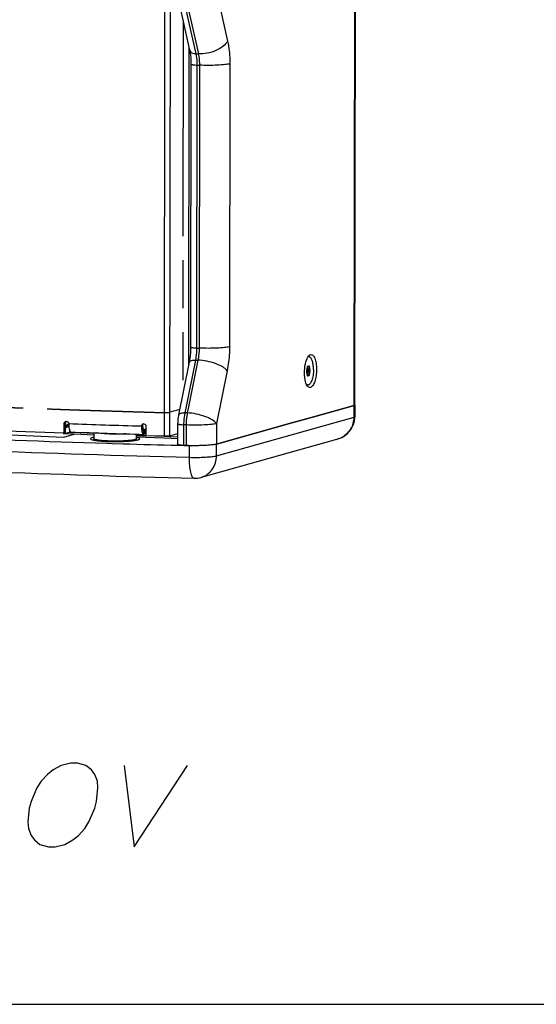
# Paper-space layout '13000547_1' of a CAD drawing. Units: millimetres. Extents: x 0 to 297, y 0 to 210.
# Drawn here: x 245 to 263, y 0 to 34 of the extents above; entities that cross this region are included whole.
import ezdxf

# ---------------------------------------------------------------- set-up
doc = ezdxf.new("R2010")
doc.units = ezdxf.units.MM
doc.header["$LTSCALE"] = 16.335
doc.linetypes.add('PHANTOM', pattern=[0.8, 0.45, -0.05, 0.1, -0.05, 0.1, -0.05])
doc.layers.get('0').update_dxf_attribs({"linetype": 'CONTINUOUS'})
doc.layers.add('DEFAULT_3', color=7, linetype='PHANTOM')

psp = doc.layouts.new('13000547_1')

# ---------------------------------------------------------------- linework, layer by layer
at = {"color": 9, "linetype": 'CONTINUOUS'}
for p, q in [((256.84311, 20.41058), (256.8866, 53.78758)), ((250.37161, 19.35407), (250.39652, 38.47588)), ((250.55842, 19.36455), (250.58099, 36.6829)), ((252.16936, 34.39792), (252.5274, 32.80218)), ((251.45454, 32.37027), (251.0965, 33.96601)), ((251.17096, 33.96268), (251.52901, 32.36694)), ((251.45454, 32.37027), (251.52901, 32.36694)), ((251.48065, 22.34879), (251.4932, 31.98371)), ((251.4932, 31.98371), (251.56767, 31.98038)), ((251.56767, 31.98038), (251.55511, 22.34546)), ((252.60472, 32.02904), (252.59216, 22.39413)), ((251.48065, 22.34879), (251.55511, 22.34546)), ((251.12158, 20.35631), (251.44096, 21.94026)), ((251.51542, 21.93693), (251.19378, 20.34176)), ((251.44096, 21.94026), (251.51542, 21.93693)), ((252.51278, 21.57707), (252.15031, 19.77939)), ((255.26276, 21.58868), (255.2343, 21.44757)), ((255.23976, 21.69118), (255.26276, 21.58868)), ((255.28139, 21.58157), (255.25201, 21.4359)), ((255.2537, 21.72091), (255.28141, 21.59741)), ((255.31448, 21.73002), (255.27961, 21.72817)), ((255.34467, 21.57953), (255.28139, 21.58157)), ((255.34469, 21.59537), (255.28141, 21.59741)), ((255.24696, 21.42656), (255.23949, 21.42447)), ((255.30903, 21.41849), (255.24696, 21.42656)), ((255.31408, 21.42783), (255.25201, 21.4359)), ((251.07849, 20.14258), (251.12158, 20.35631)), ((251.15295, 20.13925), (251.07849, 20.14258)), ((251.19378, 20.34176), (251.15295, 20.13925)), ((256.84257, 19.99606), (256.84309, 20.39361)), ((256.84309, 20.39361), (256.84311, 20.41058)), ((246.95523, 19.77907), (247.00115, 19.79614)), ((252.14888, 18.68053), (256.84257, 19.99606)), ((247.07301, 19.71771), (247.10976, 19.72424)), ((249.58939, 19.69475), (249.62912, 19.71202)), ((249.61092, 19.48524), (249.63988, 19.60708)), ((249.66864, 19.5699), (249.66052, 19.57015)), ((249.66864, 19.5699), (249.66052, 19.57014)), ((249.66843, 19.41088), (249.66864, 19.5699)), ((249.71031, 19.42889), (249.71049, 19.56896)), ((249.71049, 19.56896), (249.71051, 19.58791)), ((251.03788, 19.03274), (251.0388, 19.73405)), ((251.11326, 19.73072), (251.0388, 19.73405)), ((251.11326, 19.73072), (251.11235, 19.02941)), ((252.15031, 19.77939), (252.1494, 19.07808)), ((251.22589, 18.62782), (251.22641, 19.02537)), ((252.14888, 18.68053), (252.1494, 19.07808)), ((251.62013, 17.9435), (251.62035, 17.94356))]:
    psp.add_line(p, q, dxfattribs=at)
at = {"color": 7, "linetype": 'CONTINUOUS'}
for p, q in [((256.86523, 20.40651), (256.90872, 53.78755)), ((251.24381, 32.48762), (250.88576, 34.08336)), ((251.21858, 32.48766), (251.21872, 32.59943)), ((251.20475, 21.87291), (251.21858, 32.48766)), ((251.27761, 22.38199), (251.29016, 32.0169)), ((250.86589, 20.0752), (251.22835, 21.87288)), ((251.20459, 21.75504), (251.20475, 21.87291)), ((255.21298, 21.54262), (255.24319, 21.40796)), ((255.24359, 21.71016), (255.213, 21.55846)), ((255.30944, 21.73653), (255.24864, 21.71949)), ((255.30944, 21.73653), (255.30993, 21.7366)), ((255.31408, 21.42783), (255.34467, 21.57953)), ((255.34469, 21.59537), (255.31448, 21.73002)), ((255.24823, 21.40145), (255.24732, 21.4014)), ((255.24823, 21.40145), (255.30903, 21.41849)), ((255.54756, 20.0305), (256.84309, 20.39361)), ((256.84309, 20.39361), (255.54756, 20.0305)), ((256.86521, 20.39358), (256.86471, 20.00916)), ((256.86523, 20.40651), (256.86521, 20.39358)), ((247.00074, 19.47792), (247.00115, 19.79614)), ((252.1494, 19.07808), (254.72188, 19.79908)), ((254.72188, 19.79908), (252.1494, 19.07808)), ((254.72188, 19.79908), (254.89232, 19.84685)), ((254.89232, 19.84685), (254.72188, 19.79908)), ((254.89232, 19.84685), (255.54756, 20.0305)), ((255.54756, 20.0305), (254.89232, 19.84685)), ((256.86328, 19.9642), (256.8647, 20.00916)), ((256.86471, 20.00895), (256.86471, 20.00896)), ((246.93009, 19.46106), (246.93005, 19.43017)), ((246.95481, 19.46103), (246.95523, 19.77907)), ((246.95481, 19.46103), (247.00074, 19.47792)), ((246.96103, 19.43886), (247.008, 19.45202)), ((247.008, 19.45202), (247.13474, 19.48754)), ((247.13484, 19.56419), (247.13474, 19.48754)), ((247.13474, 19.48754), (247.18864, 19.48513)), ((247.18864, 19.48513), (247.2995, 19.48018)), ((247.2995, 19.48018), (247.96794, 19.4503)), ((247.97, 19.46171), (247.96974, 19.25883)), ((249.66411, 19.56902), (249.66864, 19.5699)), ((249.66864, 19.5699), (249.71051, 19.58791)), ((249.71051, 19.58791), (249.74431, 19.60245)), ((249.74443, 19.69018), (249.74401, 19.37214)), ((250.83484, 19.06594), (250.83576, 19.76725)), ((245.12118, 19.39508), (246.94557, 19.31353)), ((246.93005, 19.43017), (246.96103, 19.43886)), ((246.95339, 19.42913), (246.93005, 19.43017)), ((246.94557, 19.31353), (247.29645, 19.41187)), ((247.29654, 19.41379), (246.95339, 19.42913)), ((247.9699, 19.38177), (247.29645, 19.41187)), ((247.9699, 19.38369), (247.29654, 19.41379)), ((249.40994, 19.41655), (249.40974, 19.25695)), ((250.36805, 19.27456), (249.40981, 19.3174)), ((249.65487, 19.30837), (249.40982, 19.31932)), ((249.4099, 19.38584), (249.65783, 19.37475)), ((249.74099, 19.30452), (249.65487, 19.30837)), ((249.65783, 19.37475), (249.6668, 19.37435)), ((249.65937, 19.40913), (249.66843, 19.41088)), ((249.6668, 19.37435), (249.70779, 19.37252)), ((249.66843, 19.41088), (249.71031, 19.42889)), ((249.70779, 19.37252), (249.74396, 19.3709)), ((249.71031, 19.42889), (249.7441, 19.44343)), ((250.36814, 19.27648), (249.74099, 19.30452)), ((249.74396, 19.3709), (250.37111, 19.34287)), ((249.74401, 19.37214), (250.37161, 19.35407)), ((250.83509, 19.25368), (250.36805, 19.27456)), ((250.83509, 19.25561), (250.36814, 19.27648)), ((250.37111, 19.34287), (250.55708, 19.33456)), ((250.55708, 19.33456), (250.83518, 19.32212)), ((250.55842, 19.36455), (250.83533, 19.44217)), ((256.24445, 19.23959), (251.62013, 17.9435)), ((256.24445, 19.2396), (256.31743, 19.26309)), ((256.2477, 19.2405), (256.24445, 19.23959)), ((256.24448, 19.2396), (256.2477, 19.2405)), ((248.40869, 19.10728), (248.58686, 19.10168)), ((248.40982, 19.10773), (248.58818, 19.10221)), ((248.58686, 19.10168), (248.96799, 19.08989)), ((250.83317, 19.03595), (251.03734, 19.03042)), ((251.03734, 19.03042), (251.11202, 19.02842)), ((251.03782, 19.03065), (251.11232, 19.02857)), ((251.11235, 19.02941), (251.03788, 19.03274)), ((251.11202, 19.02842), (251.22641, 19.02537)), ((251.11232, 19.02857), (251.22641, 19.02537)), ((0, 0), (297, 0))]:
    psp.add_line(p, q, dxfattribs=at)
psp.add_lwpolyline([(256.31743, 19.26309), (256.41938, 19.308), (256.5133, 19.36417), (256.59801, 19.43047), (256.67247, 19.50571), (256.73563, 19.58846), (256.78676, 19.67729), (256.82522, 19.7705), (256.85077, 19.86661), (256.86328, 19.9642)], dxfattribs=at)
at = {"color": 2, "linetype": 'CONTINUOUS'}
for points in [[(248.05841, 6.90598), (248.10516, 7.36752), (248.09006, 7.59828), (247.99806, 7.82905), (247.88544, 7.9829), (247.69588, 8.13675), (247.40881, 8.21367), (247.17803, 8.21367), (246.84973, 8.13675), (246.57774, 7.9829), (246.38267, 7.82905), (246.16699, 7.59828), (246.02823, 7.36752), (245.82765, 6.90598), (245.76581, 6.67521), (245.71906, 6.21367), (245.73415, 5.9829), (245.82616, 5.75213), (245.93879, 5.59828), (246.12833, 5.44444), (246.41541, 5.36751), (246.64617, 5.36751), (246.97448, 5.44444), (247.24648, 5.59828), (247.44155, 5.75213), (247.65723, 5.9829), (247.79598, 6.21367), (247.99658, 6.67521), (248.05841, 6.90598)], [(249.00357, 8.13675), (249.3385, 5.36751), (251.15742, 8.13675)]]:
    psp.add_lwpolyline(points, dxfattribs=at)
at = {"color": 7, "linetype": 'CONTINUOUS'}
for centre, radius, start, end in [((256.83952, 20.43521), 0.04061, 295.775464, 297.447472), ((256.84327, 20.42804), 0.03251, 297.398077, 300.569824), ((263.51161, 507.52462), 488.34434, 266.8238244, 268.057075), ((247.08252, 19.79598), 0.08137, 167.178263, 179.887588), ((263.59461, 510.14051), 491.268, 266.772322, 268.2286082), ((265.96076, 569.73341), 550.56573, 268.0460735, 268.3033131), ((249.71017, 19.71168), 0.0811, 167.03678, 179.884773), ((249.0328, 21.50488), 2.32699, 276.383497, 277.437349), ((249.09204, 21.0495), 1.86777, 277.443548, 278.327798), ((266.12738, 580.2178), 561.39022, 268.2484309, 268.4388715), ((251.40816, 25.87653), 6.85357, 268.480421, 268.999634), ((251.4038, 18.71736), 0.80353, 268.518699, 285.634275)]:
    psp.add_arc(centre, radius, start, end, dxfattribs=at)
at = {"color": 6, "linetype": 'CONTINUOUS'}
for centre, radius, start, end in [((246.47911, 20.91217), 1.38191, 292.22022, 295.719088), ((246.47828, 20.91391), 1.38383, 295.718625, 297.337548)]:
    psp.add_arc(centre, radius, start, end, dxfattribs=at)
at = {"color": 9, "linetype": 'CONTINUOUS'}
for centre, radius, start, end in [((246.37467, 20.80283), 1.26416, 299.809345, 302.244457), ((246.3569, 20.8576), 1.34617, 298.690548, 302.13845), ((242.62436, 26.74642), 8.29204, 302.250175, 302.745486), ((242.63914, 26.74494), 8.3091, 302.250137, 302.547163), ((265.95834, 572.29974), 552.84737, 268.0460741, 268.3033133), ((249.4008, 19.25697), 0.00894, 350.80148, 359.879478), ((256.01464, 20.07218), 0.86372, 285.654451, 288.339389), ((256.01538, 20.06992), 0.86135, 288.340294, 289.109435), ((256.01668, 20.06626), 0.85747, 289.107312, 292.844782), ((256.0195, 20.0595), 0.85014, 292.846554, 295.736915)]:
    psp.add_arc(centre, radius, start, end, dxfattribs=at)
at = {"color": 7, "linetype": 'CONTINUOUS'}
for centre, major_axis, ratio, start_param, end_param in [((255.21808, 21.55196), (0.00072, 0.01598), 0.36492758, 1.16911995, 2.2119263), ((255.24865, 21.70353), (0.00068, 0.01604), 0.36260697, 0.11796764, 1.16077399), ((255.3094, 21.72056), (0.00074, 0.01605), 0.36185877, -0.92367077, 0.03605932), ((255.33958, 21.58602), (0.00072, 0.01598), 0.36492758, -1.9724727, -0.92966636), ((255.24827, 21.41742), (0.00074, 0.01605), 0.36185877, -4.06526342, -3.88881238), ((255.24827, 21.41742), (0.00074, 0.01605), 0.36185877, -3.88881238, -3.17765218), ((255.30902, 21.43445), (0.00068, 0.01604), 0.36260697, -3.02362501, -1.98081866)]:
    psp.add_ellipse(centre, major_axis=major_axis, ratio=ratio, start_param=start_param, end_param=end_param, dxfattribs=at)
at = {"color": 9, "linetype": 'CONTINUOUS'}
for points, knots in [([(252.5274, 32.80218), (252.49021, 32.7335), (252.36778, 32.60415), (252.03893, 32.41761), (251.73265, 32.35784), (251.52901, 32.36694)], [0, 0, 0, 0, 0.20748455, 0.45850174, 1, 1, 1, 1]), ([(252.5274, 32.80218), (252.54055, 32.74357), (252.58824, 32.48855), (252.60498, 32.22827), (252.60472, 32.02904)], [0, 0, 0, 0, 0.23166369, 1, 1, 1, 1]), ([(251.24381, 32.48762), (251.25158, 32.45298), (251.3198, 32.38546), (251.40563, 32.37246), (251.45454, 32.37027)], [0, 0, 0, 0, 0.42033102, 1, 1, 1, 1]), ([(251.4932, 31.98371), (251.49325, 32.01807), (251.49027, 32.14764), (251.4754, 32.27731), (251.45454, 32.37027)], [0, 0, 0, 0, 0.26508361, 1, 1, 1, 1]), ([(251.52901, 32.36694), (251.53558, 32.33764), (251.55943, 32.21013), (251.5678, 32.07999), (251.56767, 31.98038)], [0, 0, 0, 0, 0.23166431, 1, 1, 1, 1]), ([(251.29016, 32.0169), (251.29015, 32.01103), (251.31561, 32.0025), (251.35117, 31.99527), (251.41721, 31.98786), (251.46564, 31.98494), (251.4932, 31.98371)], [0, 0, 0, 0, 0.08469208, 0.28860207, 0.60245453, 1, 1, 1, 1]), ([(252.60472, 32.02904), (252.54982, 32.01366), (252.40753, 31.99516), (252.06205, 31.97061), (251.77153, 31.97126), (251.56767, 31.98038)], [0, 0, 0, 0, 0.1644303, 0.41148746, 1, 1, 1, 1]), ([(251.27761, 22.38199), (251.2776, 22.37611), (251.30305, 22.36759), (251.33861, 22.36035), (251.40466, 22.35294), (251.45309, 22.35002), (251.48065, 22.34879)], [0, 0, 0, 0, 0.08469208, 0.28860206, 0.60245453, 1, 1, 1, 1]), ([(251.44096, 21.94026), (251.44751, 21.97277), (251.4708, 22.10775), (251.48051, 22.24501), (251.48065, 22.34879)], [0, 0, 0, 0, 0.2421416, 1, 1, 1, 1]), ([(251.55511, 22.34546), (251.55507, 22.31063), (251.55156, 22.17373), (251.5356, 22.03702), (251.51542, 21.93693)], [0, 0, 0, 0, 0.25438008, 1, 1, 1, 1]), ([(252.59216, 22.39413), (252.53726, 22.37874), (252.39497, 22.36024), (252.0495, 22.3357), (251.75897, 22.33635), (251.55511, 22.34546)], [0, 0, 0, 0, 0.1644303, 0.41148746, 1, 1, 1, 1]), ([(252.59216, 22.39413), (252.59207, 22.32446), (252.58505, 22.05067), (252.55314, 21.77725), (252.51278, 21.57707)], [0, 0, 0, 0, 0.25437948, 1, 1, 1, 1]), ([(251.22835, 21.87288), (251.23388, 21.90028), (251.31811, 21.94388), (251.39155, 21.94247), (251.44096, 21.94026)], [0, 0, 0, 0, 0.36107335, 1, 1, 1, 1]), ([(252.51278, 21.57707), (252.47208, 21.62966), (252.34271, 21.72429), (252.01365, 21.8696), (251.71931, 21.92782), (251.51542, 21.93693)], [0, 0, 0, 0, 0.18467998, 0.43316623, 1, 1, 1, 1]), ([(255.26276, 21.58868), (255.26428, 21.59149), (255.27055, 21.59582), (255.27754, 21.59737), (255.28141, 21.59741)], [0, 0, 0, 0, 0.45238407, 1, 1, 1, 1]), ([(255.26276, 21.58868), (255.26452, 21.58641), (255.27103, 21.58338), (255.27754, 21.58188), (255.28139, 21.58157)], [0, 0, 0, 0, 0.4274162, 1, 1, 1, 1]), ([(255.28141, 21.59741), (255.28161, 21.5962), (255.28218, 21.59094), (255.28198, 21.58559), (255.28139, 21.58157)], [0, 0, 0, 0, 0.23161134, 1, 1, 1, 1]), ([(255.23578, 21.44089), (255.23799, 21.43941), (255.24336, 21.43724), (255.24898, 21.43614), (255.25201, 21.4359)], [0, 0, 0, 0, 0.46577524, 1, 1, 1, 1]), ([(255.25201, 21.4359), (255.25145, 21.4337), (255.25036, 21.43043), (255.24822, 21.42699), (255.24696, 21.42656)], [0, 0, 0, 0, 0.62817996, 1, 1, 1, 1]), ([(250.86588, 20.0752), (250.87141, 20.10259), (250.95564, 20.1462), (251.02909, 20.14479), (251.07849, 20.14258)], [0, 0, 0, 0, 0.36107335, 1, 1, 1, 1]), ([(251.0388, 19.73405), (251.03884, 19.76889), (251.04235, 19.90578), (251.05831, 20.04249), (251.07849, 20.14258)], [0, 0, 0, 0, 0.25438008, 1, 1, 1, 1]), ([(251.15295, 20.13925), (251.1464, 20.10675), (251.12311, 19.97176), (251.1134, 19.83451), (251.11326, 19.73072)], [0, 0, 0, 0, 0.2421416, 1, 1, 1, 1]), ([(252.15031, 19.77939), (252.10962, 19.83198), (251.98024, 19.9266), (251.65118, 20.07192), (251.35684, 20.13014), (251.15295, 20.13925)], [0, 0, 0, 0, 0.18468001, 0.43316635, 1, 1, 1, 1]), ([(256.38866, 19.29369), (256.51947, 19.35676), (256.7533, 19.55501), (256.84236, 19.85113), (256.84257, 19.99606)], [0, 0, 0, 0, 0.50050464, 1, 1, 1, 1]), ([(256.84257, 19.99606), (256.8458, 19.99697), (256.8532, 19.9995), (256.8647, 20.00365), (256.86472, 20.00895)], [0, 0, 0, 0, 0.38754166, 1, 1, 1, 1]), ([(232.38811, 19.46991), (233.88389, 19.37252), (240.15863, 18.99926), (246.44078, 18.75496), (251.22589, 18.62782)], [0, 0, 0, 0, 0.23846779, 1, 1, 1, 1]), ([(247.07301, 19.71771), (247.07143, 19.71741), (247.06139, 19.71932), (247.05435, 19.72734), (247.04914, 19.73363)], [0, 0, 0, 0, 0.16475913, 1, 1, 1, 1]), ([(249.05477, 19.42731), (248.96485, 19.42159), (248.77977, 19.41537), (248.50949, 19.41765), (248.29483, 19.4287), (248.14826, 19.44394), (248.08672, 19.45331), (248.05972, 19.45875)], [0, 0, 0, 0, 0.27101284, 0.55678732, 0.81292077, 0.917166, 1, 1, 1, 1]), ([(250.83576, 19.76725), (250.83575, 19.76137), (250.8612, 19.75285), (250.89676, 19.74562), (250.9628, 19.7382), (251.01123, 19.73528), (251.0388, 19.73405)], [0, 0, 0, 0, 0.08469208, 0.28860206, 0.60245453, 1, 1, 1, 1]), ([(252.15031, 19.77939), (252.09541, 19.764), (251.95312, 19.7455), (251.60765, 19.72096), (251.31712, 19.72161), (251.11326, 19.73072)], [0, 0, 0, 0, 0.16443033, 0.41148758, 1, 1, 1, 1]), ([(249.35992, 19.22793), (249.34174, 19.22283), (249.29886, 19.21399), (249.22581, 19.20348), (249.13681, 19.19442), (248.99439, 19.18427), (248.79915, 19.17758), (248.56096, 19.17824), (248.36719, 19.18601), (248.22707, 19.19698), (248.14052, 19.20655), (248.07833, 19.21611), (248.03742, 19.22481), (248.01387, 19.23101), (247.99498, 19.23759), (247.97993, 19.24456), (247.96973, 19.25302), (247.96974, 19.25883)], [0, 0, 0, 0, 0.04027567, 0.09322615, 0.15743427, 0.23106929, 0.39781856, 0.57404851, 0.7391412, 0.81138384, 0.87387878, 0.92485604, 0.94558983, 0.9629871, 0.97698569, 0.98761849, 1, 1, 1, 1]), ([(249.40962, 19.25554), (249.40919, 19.25287), (249.4051, 19.24697), (249.39471, 19.24038), (249.3792, 19.23369), (249.36691, 19.22989), (249.35992, 19.22793)], [0, 0, 0, 0, 0.13856234, 0.34224999, 0.6280818, 1, 1, 1, 1]), ([(251.38298, 17.91412), (251.35562, 17.91486), (251.31834, 17.96602), (251.29097, 18.03809), (251.25711, 18.16667), (251.23235, 18.36479), (251.22577, 18.5352), (251.22589, 18.62782)], [0, 0, 0, 0, 0.10906275, 0.20235942, 0.32242757, 0.63093254, 1, 1, 1, 1]), ([(251.22589, 18.62782), (251.40983, 18.62293), (251.66895, 18.62485), (251.97642, 18.64944), (252.10054, 18.66698), (252.14888, 18.68053)], [0, 0, 0, 0, 0.59599003, 0.83738595, 1, 1, 1, 1]), ([(251.62035, 17.94356), (251.77045, 17.98568), (252.05303, 18.18811), (252.14867, 18.51745), (252.14888, 18.68053)], [0, 0, 0, 0, 0.48874218, 1, 1, 1, 1])]:
    psp.add_open_spline(points, degree=3, knots=knots, dxfattribs=at)
at = {"color": 7, "linetype": 'CONTINUOUS'}
for points, knots in [([(251.29016, 32.0169), (251.29022, 32.05952), (251.28661, 32.21727), (251.26903, 32.37521), (251.24381, 32.48762)], [0, 0, 0, 0, 0.27002561, 1, 1, 1, 1]), ([(251.22835, 21.87288), (251.23645, 21.91302), (251.26541, 22.08124), (251.27744, 22.25229), (251.27761, 22.38199)], [0, 0, 0, 0, 0.2399493, 1, 1, 1, 1]), ([(255.25109, 21.054), (255.20479, 21.1131), (255.15511, 21.29345), (255.13999, 21.5752), (255.1802, 21.85446), (255.24574, 22.02968), (255.29715, 22.08441)], [0, 0, 0, 0, 0.20995169, 0.49999626, 0.79004283, 1, 1, 1, 1]), ([(255.30027, 22.04851), (255.29728, 22.04865), (255.28484, 22.04833), (255.27264, 22.04433), (255.26427, 22.04001)], [0, 0, 0, 0, 0.24105907, 1, 1, 1, 1]), ([(255.29715, 22.08441), (255.30158, 22.08912), (255.31797, 22.10504), (255.33819, 22.11779), (255.35402, 22.12223)], [0, 0, 0, 0, 0.28242443, 1, 1, 1, 1]), ([(255.45428, 21.61816), (255.45431, 21.64661), (255.45257, 21.70219), (255.44439, 21.78242), (255.43096, 21.85576), (255.41273, 21.91989), (255.39029, 21.9729), (255.36417, 22.01332), (255.33451, 22.04038), (255.31107, 22.04803), (255.30027, 22.04851)], [0, 0, 0, 0, 0.17609893, 0.34388594, 0.49883322, 0.6370686, 0.75579558, 0.85388898, 0.93307833, 1, 1, 1, 1]), ([(255.35402, 22.12223), (255.36683, 22.12582), (255.39637, 22.12623), (255.43717, 22.10155), (255.47196, 22.05764), (255.51543, 21.96841), (255.5496, 21.82048), (255.56281, 21.62011), (255.54824, 21.41169), (255.50669, 21.22458), (255.44921, 21.0857), (255.38512, 21.01822), (255.35257, 21.0091)], [0, 0, 0, 0, 0.03164518, 0.06631001, 0.10953263, 0.16344145, 0.30130169, 0.46720952, 0.64005673, 0.79716088, 0.9195712, 1, 1, 1, 1]), ([(255.45428, 21.61816), (255.45423, 21.58443), (255.45156, 21.51752), (255.44019, 21.41986), (255.42195, 21.32871), (255.39767, 21.24796), (255.36845, 21.18105), (255.33936, 21.13636), (255.31393, 21.11101), (255.29544, 21.09816), (255.27653, 21.09056), (255.26358, 21.08919), (255.2574, 21.08947)], [0, 0, 0, 0, 0.16898244, 0.33510837, 0.49206364, 0.63412169, 0.75667645, 0.8569726, 0.89886897, 0.93584681, 0.9689938, 1, 1, 1, 1]), ([(255.23666, 21.09387), (255.23542, 21.09434), (255.23036, 21.09644), (255.22554, 21.09909), (255.22205, 21.10132)], [0, 0, 0, 0, 0.24311416, 1, 1, 1, 1]), ([(255.2574, 21.08947), (255.25213, 21.08971), (255.24506, 21.09093), (255.23835, 21.09322), (255.23666, 21.09387)], [0, 0, 0, 0, 0.74457781, 1, 1, 1, 1]), ([(255.35257, 21.0091), (255.33567, 21.00436), (255.29325, 21.00829), (255.26422, 21.03724), (255.25109, 21.054)], [0, 0, 0, 0, 0.45202786, 1, 1, 1, 1]), ([(256.84309, 20.39361), (256.84633, 20.39452), (256.85373, 20.39704), (256.86522, 20.40121), (256.86523, 20.40651)], [0, 0, 0, 0, 0.38835306, 1, 1, 1, 1]), ([(256.86427, 20.40378), (256.86377, 20.40307), (256.86237, 20.40168), (256.86074, 20.4006), (256.85981, 20.40005)], [0, 0, 0, 0, 0.442318, 1, 1, 1, 1]), ([(256.86524, 20.40651), (256.86523, 20.40604), (256.86505, 20.40506), (256.86456, 20.4042), (256.86427, 20.40378)], [0, 0, 0, 0, 0.47320737, 1, 1, 1, 1]), ([(247.00418, 19.85148), (247.02666, 19.85979), (247.08439, 19.85078), (247.10858, 19.79868), (247.10855, 19.77381)], [0, 0, 0, 0, 0.49072763, 1, 1, 1, 1]), ([(250.83576, 19.76725), (250.83586, 19.84518), (250.84327, 19.94865), (250.86088, 20.05039), (250.86589, 20.0752)], [0, 0, 0, 0, 0.75484084, 1, 1, 1, 1]), ([(247.10855, 19.77381), (247.10852, 19.75402), (247.11046, 19.68366), (247.11868, 19.61272), (247.13328, 19.5642)], [0, 0, 0, 0, 0.28092644, 1, 1, 1, 1]), ([(247.13328, 19.5642), (247.13658, 19.55324), (247.14644, 19.52473), (247.16807, 19.48853), (247.18876, 19.48781)], [0, 0, 0, 0, 0.3558312, 1, 1, 1, 1]), ([(249.58939, 19.69475), (249.58937, 19.68147), (249.59011, 19.63135), (249.59384, 19.58121), (249.59916, 19.54476)], [0, 0, 0, 0, 0.26506687, 1, 1, 1, 1]), ([(249.61092, 19.48524), (249.61378, 19.47433), (249.62217, 19.44729), (249.63998, 19.40966), (249.65937, 19.40907)], [0, 0, 0, 0, 0.36760169, 1, 1, 1, 1]), ([(249.63519, 19.7659), (249.65793, 19.77572), (249.7182, 19.76941), (249.74446, 19.71567), (249.74443, 19.69018)], [0, 0, 0, 0, 0.49286166, 1, 1, 1, 1]), ([(249.63988, 19.60708), (249.64131, 19.60163), (249.64551, 19.58811), (249.65441, 19.56929), (249.66411, 19.569)], [0, 0, 0, 0, 0.36760169, 1, 1, 1, 1]), ([(247.84974, 19.25898), (247.84971, 19.24682), (247.89791, 19.22554), (247.93125, 19.21848), (247.95884, 19.21306)], [0, 0, 0, 0, 0.30185529, 1, 1, 1, 1]), ([(247.96846, 19.30642), (247.93851, 19.30091), (247.90287, 19.29357), (247.84977, 19.27199), (247.84974, 19.25898)], [0, 0, 0, 0, 0.70079587, 1, 1, 1, 1]), ([(247.95884, 19.21306), (248.04693, 19.19574), (248.25931, 19.17592), (248.4717, 19.16744), (248.59456, 19.16574)], [0, 0, 0, 0, 0.42216394, 1, 1, 1, 1]), ([(248.01405, 19.20383), (248.00932, 19.20593), (247.99983, 19.2107), (247.98582, 19.22073), (247.97341, 19.23652), (247.96973, 19.25103), (247.96974, 19.25883)], [0, 0, 0, 0, 0.20808072, 0.42567358, 0.68705669, 1, 1, 1, 1]), ([(248.59456, 19.16574), (248.65827, 19.16485), (248.89078, 19.16485), (249.12373, 19.17348), (249.29152, 19.19232)], [0, 0, 0, 0, 0.27397353, 1, 1, 1, 1]), ([(249.36256, 19.20142), (249.40444, 19.20756), (249.45914, 19.21765), (249.51407, 19.23651), (249.52973, 19.25068), (249.52974, 19.25679)], [0, 0, 0, 0, 0.70344609, 0.89836568, 1, 1, 1, 1]), ([(249.40974, 19.25695), (249.40972, 19.24907), (249.40592, 19.23443), (249.39325, 19.21859), (249.37901, 19.20859), (249.36937, 19.20384), (249.36456, 19.20176)], [0, 0, 0, 0, 0.31312917, 0.57395669, 0.79138911, 1, 1, 1, 1]), ([(249.52974, 19.25679), (249.52975, 19.26988), (249.4762, 19.29164), (249.44037, 19.29911), (249.4102, 19.30471)], [0, 0, 0, 0, 0.29895056, 1, 1, 1, 1]), ([(250.37161, 19.35407), (250.4088, 19.35302), (250.47098, 19.35451), (250.53411, 19.35774), (250.55842, 19.36455)], [0, 0, 0, 0, 0.59565973, 1, 1, 1, 1]), ([(251.03788, 19.03274), (251.01032, 19.03397), (250.96189, 19.03689), (250.89585, 19.0443), (250.86029, 19.05153), (250.83483, 19.06006), (250.83484, 19.06594)], [0, 0, 0, 0, 0.39754552, 0.711398, 0.91530797, 1, 1, 1, 1]), ([(252.1494, 19.07808), (252.0945, 19.06269), (251.95221, 19.04419), (251.60673, 19.01964), (251.31621, 19.0203), (251.11235, 19.02941)], [0, 0, 0, 0, 0.1644303, 0.41148746, 1, 1, 1, 1]), ([(252.1494, 19.07808), (252.10442, 19.06547), (251.98964, 19.04853), (251.70285, 19.02414), (251.46102, 19.02098), (251.2885, 19.024)], [0, 0, 0, 0, 0.16215509, 0.4009715, 1, 1, 1, 1]), ([(232.73609, 18.74769), (234.21698, 18.65127), (240.42813, 18.28179), (246.64662, 18.03994), (251.38298, 17.9141)], [0, 0, 0, 0, 0.23850994, 1, 1, 1, 1])]:
    psp.add_open_spline(points, degree=3, knots=knots, dxfattribs=at)
at = {"color": 9, "linetype": 'CONTINUOUS'}
psp.add_open_spline([(255.2379, 21.43138), (255.24022, 21.42887), (255.24357, 21.42703), (255.24696, 21.42656)], degree=3, dxfattribs=at)
at = {"color": 7, "linetype": 'CONTINUOUS'}
for points in [[(256.85717, 20.39864), (256.85269, 20.39647), (256.84789, 20.39495), (256.84309, 20.39361)], [(246.95523, 19.77907), (246.95526, 19.8082), (246.97686, 19.84137), (247.00418, 19.85148)], [(247.02834, 19.85579), (247.0159, 19.84533), (247.00678, 19.82988), (247.00318, 19.81404)], [(249.58939, 19.69475), (249.58943, 19.72296), (249.6093, 19.75471), (249.63519, 19.7659)], [(249.59916, 19.54476), (249.60209, 19.52475), (249.60578, 19.5048), (249.61092, 19.48524)], [(249.62912, 19.71202), (249.62909, 19.6927), (249.62989, 19.67333), (249.63187, 19.6541)], [(249.65598, 19.77127), (249.64375, 19.76081), (249.63475, 19.74555), (249.63114, 19.72987)], [(249.63187, 19.6541), (249.6335, 19.63829), (249.63585, 19.62246), (249.63988, 19.60708)]]:
    psp.add_open_spline(points, degree=3, dxfattribs=at)
at = {"layer": 'DEFAULT_3', "color": 40, "linetype": 'PHANTOM'}
for p, q in [((251.01529, 33.50606), (250.99865, 20.73367)), ((250.90229, 20.25574), (250.55946, 20.15965))]:
    psp.add_line(p, q, dxfattribs=at)
for points, knots in [([(233.32024, 20.91145), (233.39884, 20.90673), (233.55604, 20.8973), (233.79184, 20.88314), (234.02765, 20.86899), (234.26345, 20.85483), (234.49926, 20.84068), (234.73506, 20.82652), (234.93156, 20.81473), (235.08877, 20.80529), (235.20667, 20.79822), (235.30492, 20.79232), (235.38352, 20.7876), (235.44247, 20.78406), (235.50142, 20.78052), (235.56037, 20.77698), (235.61932, 20.77345), (235.66845, 20.7705), (235.70775, 20.76814), (235.73231, 20.76666), (235.75196, 20.76548), (235.7667, 20.7646), (235.78144, 20.76371), (235.79618, 20.76283), (235.80846, 20.76209), (235.81706, 20.76158), (235.82197, 20.76128), (235.82565, 20.76106), (235.82934, 20.76084), (235.8321, 20.76067), (235.83394, 20.76056), (235.83471, 20.76052), (235.83532, 20.76048), (235.83598, 20.76044), (235.83718, 20.76038), (235.83888, 20.76029), (235.8416, 20.76014), (235.845, 20.75996), (235.85044, 20.75966), (235.85724, 20.7593), (235.8654, 20.75886), (235.87628, 20.75827), (235.88988, 20.75753), (235.9062, 20.75665), (235.92796, 20.75548), (235.95516, 20.75401), (235.9878, 20.75225), (236.02044, 20.75049), (236.06396, 20.74814), (236.11837, 20.7452), (236.18365, 20.74168), (236.24893, 20.73815), (236.33597, 20.73346), (236.44477, 20.72758), (236.57534, 20.72054), (236.7059, 20.71349), (236.83647, 20.70644), (237.01055, 20.69705), (237.22816, 20.6853), (237.48928, 20.6712), (237.70689, 20.65946), (237.88098, 20.65006), (238.01154, 20.64302), (238.1421, 20.63597), (238.25091, 20.6301), (238.33795, 20.6254), (238.40323, 20.62187), (238.45763, 20.61894), (238.50115, 20.61659), (238.53379, 20.61483), (238.561, 20.61336), (238.58276, 20.61218), (238.59636, 20.61145), (238.60724, 20.61086), (238.61404, 20.6105), (238.61879, 20.61024), (238.62152, 20.61009), (238.62431, 20.60996), (238.62778, 20.60979), (238.63611, 20.6094), (238.6486, 20.6088), (238.66525, 20.608), (238.68191, 20.6072), (238.70412, 20.60614), (238.74298, 20.60427), (238.79851, 20.60161), (238.86513, 20.59842), (238.93176, 20.59522), (238.99838, 20.59203), (239.08722, 20.58777), (239.19826, 20.58244), (239.37593, 20.57392), (239.59802, 20.56328), (239.86452, 20.5505), (240.13102, 20.53772), (240.35311, 20.52707), (240.53078, 20.51855), (240.66403, 20.51217), (240.79728, 20.50578), (240.93054, 20.49939), (241.04158, 20.49406), (241.13041, 20.4898), (241.19704, 20.48661), (241.26367, 20.48342), (241.31919, 20.48075), (241.3636, 20.47862), (241.39137, 20.47729), (241.41357, 20.47623), (241.43023, 20.47543), (241.44411, 20.47476), (241.45382, 20.4743), (241.45939, 20.47403), (241.46352, 20.47383), (241.46779, 20.47365), (241.47343, 20.47341), (241.48333, 20.473), (241.49746, 20.4724), (241.51442, 20.47169), (241.53703, 20.47074), (241.56529, 20.46954), (241.61051, 20.46764), (241.66704, 20.46526), (241.73487, 20.4624), (241.80271, 20.45954), (241.89315, 20.45573), (242.00621, 20.45096), (242.14187, 20.44525), (242.27754, 20.43953), (242.4132, 20.43381), (242.59409, 20.42619), (242.8202, 20.41666), (243.09153, 20.40522), (243.36286, 20.39379), (243.58897, 20.38426), (243.76986, 20.37664), (243.90552, 20.37092), (244.01858, 20.36616), (244.10902, 20.36235), (244.17686, 20.35949), (244.23338, 20.3571), (244.2786, 20.3552), (244.30687, 20.35401), (244.32948, 20.35305), (244.34362, 20.35246), (244.3535, 20.35204), (244.35917, 20.35181), (244.36493, 20.3516), (244.3721, 20.35134), (244.38358, 20.35092), (244.39793, 20.3504), (244.4209, 20.34956), (244.44961, 20.34851), (244.48406, 20.34725), (244.52999, 20.34557), (244.61038, 20.34264), (244.72521, 20.33844), (244.86301, 20.33341), (245.00081, 20.32837), (245.13861, 20.32334), (245.32234, 20.31663), (245.55201, 20.30824), (245.82761, 20.29817), (246.05728, 20.28978), (246.24101, 20.28307), (246.37881, 20.27803), (246.51661, 20.273), (246.65441, 20.26797), (246.79221, 20.26293), (246.90704, 20.25874), (246.99891, 20.25538), (247.05633, 20.25328), (247.10226, 20.25161), (247.13671, 20.25035), (247.17116, 20.24909), (247.20561, 20.24783), (247.23432, 20.24678), (247.25442, 20.24605), (247.2659, 20.24563), (247.27451, 20.24531), (247.28312, 20.245), (247.28959, 20.24476), (247.29389, 20.24461), (247.29569, 20.24454), (247.29711, 20.24449), (247.2986, 20.24444), (247.30124, 20.24436), (247.30498, 20.24424), (247.31099, 20.24406), (247.3185, 20.24382), (247.33051, 20.24345), (247.34553, 20.24299), (247.36355, 20.24243), (247.38757, 20.24168), (247.4176, 20.24075), (247.45364, 20.23963), (247.50169, 20.23815), (247.56175, 20.23628), (247.63382, 20.23405), (247.7059, 20.23182), (247.802, 20.22884), (247.92212, 20.22512), (248.06627, 20.22065), (248.21042, 20.21618), (248.40262, 20.21022), (248.64286, 20.20278), (248.93116, 20.19384), (249.21946, 20.18491), (249.50775, 20.17597), (249.89215, 20.16406), (250.18045, 20.15512), (250.37264, 20.14917)], [0, 0, 0, 0, 0.015625, 0.03125, 0.046875, 0.0625, 0.078125, 0.09375, 0.109375, 0.1171875, 0.125, 0.1328125, 0.13671875, 0.140625, 0.14453125, 0.1484375, 0.15234375, 0.15625, 0.15820312, 0.16015625, 0.16113281, 0.16210938, 0.16308594, 0.1640625, 0.16503906, 0.16552734, 0.16577148, 0.16601562, 0.16625977, 0.16650391, 0.16656494, 0.16662598, 0.16665649, 0.16668701, 0.16674805, 0.16687012, 0.16699219, 0.16723633, 0.16748047, 0.16796875, 0.16845703, 0.16894531, 0.16992188, 0.17089844, 0.171875, 0.17382812, 0.17578125, 0.17773438, 0.1796875, 0.18359375, 0.1875, 0.19140625, 0.1953125, 0.203125, 0.2109375, 0.21875, 0.2265625, 0.234375, 0.25, 0.265625, 0.28125, 0.2890625, 0.296875, 0.3046875, 0.3125, 0.31640625, 0.3203125, 0.32421875, 0.32617188, 0.328125, 0.33007812, 0.33105469, 0.33203125, 0.33251953, 0.33300781, 0.33325195, 0.33337402, 0.33349609, 0.33374023, 0.33398438, 0.33496094, 0.3359375, 0.33691406, 0.33789062, 0.33984375, 0.34375, 0.34765625, 0.3515625, 0.35546875, 0.359375, 0.3671875, 0.375, 0.390625, 0.40625, 0.421875, 0.4375, 0.4453125, 0.453125, 0.4609375, 0.46875, 0.4765625, 0.48046875, 0.484375, 0.48828125, 0.4921875, 0.49414062, 0.49609375, 0.49707031, 0.49804688, 0.49902344, 0.49951172, 0.49975586, 0.5, 0.50024414, 0.50048828, 0.50097656, 0.50195312, 0.50292969, 0.50390625, 0.50585938, 0.5078125, 0.51171875, 0.515625, 0.51953125, 0.5234375, 0.53125, 0.5390625, 0.546875, 0.5546875, 0.5625, 0.578125, 0.59375, 0.609375, 0.625, 0.6328125, 0.640625, 0.6484375, 0.65234375, 0.65625, 0.66015625, 0.66210938, 0.6640625, 0.66503906, 0.66601562, 0.66650391, 0.66674805, 0.66699219, 0.66748047, 0.66796875, 0.66894531, 0.66992188, 0.671875, 0.67382812, 0.67578125, 0.6796875, 0.6875, 0.6953125, 0.703125, 0.7109375, 0.71875, 0.734375, 0.75, 0.765625, 0.7734375, 0.78125, 0.7890625, 0.796875, 0.8046875, 0.8125, 0.81640625, 0.8203125, 0.82226562, 0.82421875, 0.82617188, 0.828125, 0.83007812, 0.83105469, 0.83154297, 0.83203125, 0.83251953, 0.83300781, 0.83312988, 0.83325195, 0.83331299, 0.83337402, 0.83349609, 0.83374023, 0.83398438, 0.83447266, 0.83496094, 0.8359375, 0.83691406, 0.83789062, 0.83984375, 0.84179688, 0.84375, 0.84765625, 0.8515625, 0.85546875, 0.859375, 0.8671875, 0.875, 0.8828125, 0.890625, 0.90625, 0.921875, 0.9375, 0.953125, 0.96875, 1, 1, 1, 1]), ([(250.37264, 20.14917), (250.37731, 20.14909), (250.38432, 20.14897), (250.39366, 20.14882), (250.39892, 20.14873), (250.40242, 20.14867), (250.40475, 20.14863), (250.40776, 20.14866), (250.41134, 20.14868), (250.41613, 20.14871), (250.42211, 20.14874), (250.42809, 20.14878), (250.43228, 20.1488), (250.43468, 20.14882), (250.43617, 20.14883), (250.43737, 20.14883), (250.43853, 20.14887), (250.44055, 20.14892), (250.44459, 20.14905), (250.45037, 20.14922), (250.45614, 20.14939), (250.46076, 20.14952), (250.46365, 20.14961), (250.46596, 20.14968), (250.46769, 20.14973), (250.46915, 20.14977), (250.4702, 20.14983), (250.4718, 20.14992), (250.4742, 20.15005), (250.47846, 20.15029), (250.48271, 20.15053), (250.48697, 20.15077), (250.49017, 20.15095), (250.49283, 20.1511), (250.49496, 20.15122), (250.49629, 20.15129), (250.49735, 20.15135), (250.49844, 20.15141), (250.49955, 20.15151), (250.50093, 20.15163), (250.50276, 20.1518), (250.50505, 20.152), (250.50871, 20.15232), (250.51237, 20.15265), (250.51602, 20.15297), (250.51877, 20.15321), (250.52083, 20.1534), (250.5222, 20.15352), (250.52288, 20.15358), (250.52347, 20.15363), (250.52384, 20.15368), (250.52422, 20.15373), (250.52469, 20.15379), (250.52545, 20.1539), (250.52678, 20.15407), (250.52867, 20.15433), (250.53095, 20.15463), (250.53322, 20.15494), (250.53549, 20.15524), (250.53777, 20.15555), (250.53966, 20.1558), (250.54118, 20.15601), (250.54231, 20.15616), (250.54326, 20.15629), (250.54392, 20.15638), (250.54431, 20.15643), (250.54456, 20.15649), (250.54492, 20.15656), (250.54547, 20.15668), (250.54616, 20.15683), (250.54699, 20.157), (250.5481, 20.15724), (250.55004, 20.15765), (250.55281, 20.15824), (250.55613, 20.15894), (250.55835, 20.15941), (250.55946, 20.15965)], [0, 0, 0, 0, 0.0625, 0.09375, 0.125, 0.1328125, 0.140625, 0.15625, 0.171875, 0.1875, 0.21875, 0.25, 0.265625, 0.2734375, 0.28125, 0.28515625, 0.2890625, 0.296875, 0.3125, 0.34375, 0.375, 0.390625, 0.40625, 0.4140625, 0.421875, 0.4296875, 0.43359375, 0.4375, 0.453125, 0.46875, 0.5, 0.515625, 0.53125, 0.546875, 0.5546875, 0.5625, 0.56640625, 0.5703125, 0.578125, 0.5859375, 0.59375, 0.609375, 0.625, 0.65625, 0.671875, 0.6875, 0.703125, 0.70703125, 0.7109375, 0.71484375, 0.71679688, 0.71875, 0.72265625, 0.7265625, 0.734375, 0.75, 0.765625, 0.78125, 0.796875, 0.8125, 0.828125, 0.8359375, 0.84375, 0.8515625, 0.85546875, 0.85742188, 0.859375, 0.86328125, 0.8671875, 0.875, 0.8828125, 0.890625, 0.90625, 0.9375, 0.96875, 1, 1, 1, 1])]:
    psp.add_open_spline(points, degree=3, knots=knots, dxfattribs=at)

doc.saveas('drawing.dxf')
